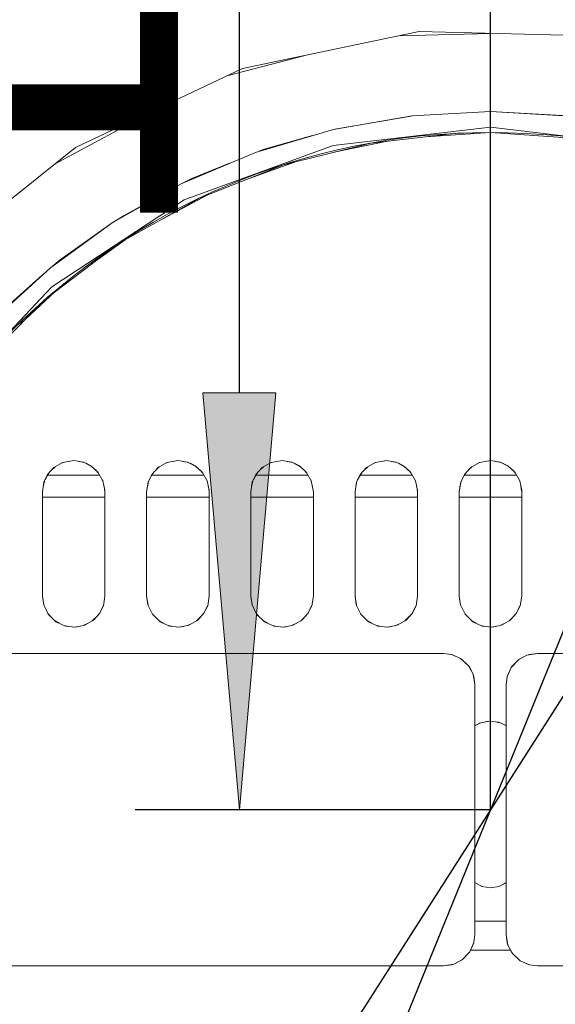
# Model space of a CAD drawing. Units: millimetres. Extents: x -2159 to 2041, y -1366 to 1604.
# Drawn here: x -641 to -590, y 1163 to 1258 of the extents above; entities that cross this region are included whole.
import ezdxf

# ---------------------------------------------------------------- set-up
doc = ezdxf.new("R2010")
doc.units = ezdxf.units.MM
doc.header["$LTSCALE"] = 10
doc.header["$PDMODE"] = 1
doc.header["$PDSIZE"] = -2
doc.layers.get('0').update_dxf_attribs({"lineweight": 18})
doc.layers.add('Geen', color=7, linetype='Continuous', lineweight=9)
doc.layers.add('Maatlijnen', color=7, linetype='Continuous', lineweight=9)
doc.styles.add('Century Gothic', font='Century Gothic')
doc.dimstyles.new('iFiRE', dxfattribs={"dimtxt": 35.401801, "dimasz": 39.997559, "dimexe": 10, "dimexo": 0, "dimgap": 5, "dimtad": 1, "dimdec": 0, "dimtxsty": 'Century Gothic', "dimblk": 'VW_FILLEDARROW', "dimblk1": 'VW_FILLEDARROW', "dimblk2": 'VW_FILLEDARROW', "dimcen": 0, "dimazin": 0, "dimtfac": 1, "dimtdec": 0, "dimtix": 1, "dimtmove": 0, "dimatfit": 0, "dimldrblk": 'VW_FILLEDARROW-1', "dimfxl": 1, "dimfrac": 2, "dimtolj": 1, "dimarcsym": 0})

# ---------------------------------------------------------------- blocks, each defined once
blk = doc.blocks.new('VW_FILLEDARROW')
at = {"linetype": 'Continuous', "lineweight": 0}
blk.add_hatch(color=0, dxfattribs=at).paths.add_polyline_path([(-1, 0.0875), (0, 0), (-1, -0.0875)])
at = {"color": 0, "linetype": 'Continuous', "lineweight": 5, "flags": 128}
blk.add_lwpolyline([(-1, 0.0875), (0, 0), (-1, -0.0875)], close=True, dxfattribs=at)
blk = doc.blocks.new('*D9')
at = {"layer": 'Defpoints', "color": 0}
for p in [(-1000.836, 1421.5), (-1000.836, 1336.7), (-595.835, 1181.696)]:
    blk.add_point(p, dxfattribs=at)
at = {"layer": 'Maatlijnen', "color": 0, "linetype": 'Continuous', "lineweight": -2}
for p, q in [((-1000.836, 1336.7), (-1000.836, 1431.5)), ((-595.835, 1181.696), (-595.835, 1431.5)), ((-635.833, 1421.5), (-960.839, 1421.5))]:
    blk.add_line(p, q, dxfattribs=at)
at = {"layer": 'Maatlijnen', "color": 0, "lineweight": -2, "xscale": 39.99755859374999, "yscale": 39.99755859374999, "zscale": 39.99755859374999, "rotation": 180}
blk.add_blockref('VW_FILLEDARROW', (-1000.836, 1421.5), dxfattribs=at)
at = {"layer": 'Maatlijnen', "color": 0, "lineweight": -2, "xscale": 39.99755859374999, "yscale": 39.99755859374999, "zscale": 39.99755859374999}
blk.add_blockref('VW_FILLEDARROW', (-595.835, 1421.5), dxfattribs=at)
at = {"layer": 'Maatlijnen', "color": 0, "lineweight": 9, "insert": (-798.336, 1445.087), "char_height": 35.4018, "attachment_point": 5, "style": 'Century Gothic'}
blk.add_mtext('\\A1;405', dxfattribs=at)
blk = doc.blocks.new('VW_FILLEDARROW-1')
at = {"linetype": 'Continuous', "lineweight": 0}
blk.add_hatch(color=0, dxfattribs=at).paths.add_polyline_path([(-1, 0.0875), (0, 0), (-1, -0.0875)])
at = {"color": 0, "linetype": 'Continuous', "lineweight": 13, "flags": 128}
blk.add_lwpolyline([(-1, 0.0875), (0, 0), (-1, -0.0875)], close=True, dxfattribs=at)
blk = doc.blocks.new('*D10')
at = {"layer": 'Defpoints', "color": 0}
for p in [(-595.835, 1421.5), (-595.835, 1181.696), (-191.336, 951.7)]:
    blk.add_point(p, dxfattribs=at)
at = {"layer": 'Maatlijnen', "color": 0, "linetype": 'Continuous', "lineweight": -2}
for p, q in [((-595.835, 1181.696), (-595.835, 1431.5)), ((-191.336, 951.7), (-191.336, 1431.5)), ((-231.334, 1421.5), (-555.838, 1421.5))]:
    blk.add_line(p, q, dxfattribs=at)
at = {"layer": 'Maatlijnen', "color": 0, "lineweight": -2, "xscale": 39.99755859374999, "yscale": 39.99755859374999, "zscale": 39.99755859374999, "rotation": 180}
blk.add_blockref('VW_FILLEDARROW', (-595.835, 1421.5), dxfattribs=at)
at = {"layer": 'Maatlijnen', "color": 0, "lineweight": -2, "xscale": 39.99755859374999, "yscale": 39.99755859374999, "zscale": 39.99755859374999}
blk.add_blockref('VW_FILLEDARROW', (-191.336, 1421.5), dxfattribs=at)
at = {"layer": 'Maatlijnen', "color": 0, "lineweight": 9, "insert": (-393.586, 1445.087), "char_height": 35.4018, "attachment_point": 5, "style": 'Century Gothic'}
blk.add_mtext('\\A1;404', dxfattribs=at)
blk = doc.blocks.new('*D13')
at = {"layer": 'Defpoints', "color": 0}
for p in [(-560.866, 1236.488), (-630.805, 1126.905)]:
    blk.add_point(p, dxfattribs=at)
at = {"layer": 'Maatlijnen', "color": 0, "linetype": 'Continuous', "lineweight": -2}
for p, q in [((-539.347, 1270.204), (-517.829, 1303.92)), ((-560.866, 1236.488), (-630.805, 1126.905)), ((-694.719, 1026.761), (-652.323, 1093.189)), ((-820.205, 1026.761), (-694.719, 1026.761))]:
    blk.add_line(p, q, dxfattribs=at)
at = {"layer": 'Maatlijnen', "color": 0, "lineweight": -2, "xscale": 39.99755859374999, "yscale": 39.99755859374999, "zscale": 39.99755859374999}
for p, rotation in [((-560.866, 1236.488), 237.4529278425668), ((-630.805, 1126.905), 57.45292784256683)]:
    blk.add_blockref('VW_FILLEDARROW-1', p, dxfattribs=dict(at, rotation=rotation))
at = {"layer": 'Maatlijnen', "color": 0, "lineweight": 9, "insert": (-759.962, 1051.803), "char_height": 35.4018, "attachment_point": 5, "style": 'Century Gothic'}
blk.add_mtext('\\A1;%%c130', dxfattribs=at)
blk = doc.blocks.new('*D14')
at = {"layer": 'Defpoints', "color": 0}
for p in [(-558.16, 1274.328), (-633.51, 1089.065)]:
    blk.add_point(p, dxfattribs=at)
at = {"layer": 'Maatlijnen', "color": 0, "linetype": 'Continuous', "lineweight": -2}
for p, q in [((-543.091, 1311.378), (-528.022, 1348.428)), ((-558.16, 1274.328), (-633.51, 1089.065)), ((-694.719, 938.57), (-648.579, 1052.015)), ((-820.205, 938.57), (-694.719, 938.57))]:
    blk.add_line(p, q, dxfattribs=at)
at = {"layer": 'Maatlijnen', "color": 0, "lineweight": -2, "xscale": 39.99755859374999, "yscale": 39.99755859374999, "zscale": 39.99755859374999}
for p, rotation in [((-558.16, 1274.328), 247.8676187287233), ((-633.51, 1089.065), 67.86761872872333)]:
    blk.add_blockref('VW_FILLEDARROW-1', p, dxfattribs=dict(at, rotation=rotation))
at = {"layer": 'Maatlijnen', "color": 0, "lineweight": 9, "insert": (-759.962, 963.611), "char_height": 35.4018, "attachment_point": 5, "style": 'Century Gothic'}
blk.add_mtext('\\A1;%%c200', dxfattribs=at)
blk = doc.blocks.new('Groep-3-1')
at = {"layer": 'Geen', "color": 7, "linetype": 'Continuous', "lineweight": 9}
for p, q in [((-619.628, 1252.827), (-602.692, 1256.387)), ((-595.836, 1256.207), (-604.643, 1255.976)), ((-602.692, 1256.387), (-585.085, 1255.926)), ((-613.744, 1254.064), (-621.013, 1252.172)), ((-619.628, 1252.827), (-635.678, 1245.243)), ((-627.869, 1248.933), (-637.621, 1243.689)), ((-595.836, 1248.7), (-603.337, 1248.279)), ((-588.336, 1248.279), (-595.836, 1248.7)), ((-588.247, 1248.269), (-595.836, 1248.7)), ((-603.337, 1248.279), (-610.913, 1246.982)), ((-603.448, 1248.267), (-610.586, 1247.057)), ((-603.337, 1248.279), (-603.448, 1248.267)), ((-610.913, 1246.982), (-618.389, 1244.791)), ((-611.278, 1246.86), (-611.278, 1246.86)), ((-611.278, 1246.86), (-611.278, 1246.86)), ((-610.942, 1245.434), (-595.836, 1247.2)), ((-610.586, 1247.057), (-610.913, 1246.982)), ((-607.319, 1245.678), (-599.012, 1246.623)), ((-595.836, 1246.7), (-602.061, 1246.276)), ((-599.012, 1246.623), (-595.836, 1246.7)), ((-595.836, 1247.2), (-580.731, 1245.434)), ((-595.836, 1246.7), (-587.017, 1246.099)), ((-612.923, 1246.393), (-617.641, 1245.053)), ((-615.713, 1243.587), (-607.319, 1245.678)), ((-605.888, 1245.841), (-610.825, 1244.805)), ((-649.046, 1234.556), (-635.678, 1245.243)), ((-618.389, 1244.791), (-625.511, 1241.771)), ((-625.233, 1240.233), (-610.942, 1245.434)), ((-617.641, 1245.053), (-618.022, 1244.898)), ((-620.875, 1243.736), (-624.487, 1242.266)), ((-614.632, 1243.856), (-619.362, 1242.14)), ((-623.771, 1240.392), (-615.713, 1243.587)), ((-624.487, 1242.266), (-625.511, 1241.771)), ((-625.511, 1241.771), (-632.129, 1238.019)), ((-625.895, 1241.554), (-630.984, 1238.741)), ((-637.939, 1231.876), (-625.233, 1240.233)), ((-631.473, 1236.06), (-623.771, 1240.392)), ((-622.964, 1240.712), (-627.291, 1238.412)), ((-630.984, 1238.741), (-632.129, 1238.019)), ((-638.079, 1233.707), (-632.129, 1238.019)), ((-632.129, 1238.019), (-637.125, 1234.467)), ((-630.891, 1236.387), (-633.513, 1234.515)), ((-638.526, 1230.717), (-631.473, 1236.06)), ((-637.125, 1234.467), (-638.079, 1233.707)), ((-638.079, 1233.707), (-643.646, 1228.639)), ((-638.869, 1232.987), (-642.771, 1229.514)), ((-648.375, 1220.814), (-637.939, 1231.876)), ((-644.789, 1224.463), (-638.526, 1230.717)), ((-637.634, 1231.393), (-640.901, 1228.346)), ((-638.342, 1213.856), (-637.734, 1214.525)), ((-637.618, 1214.591), (-637.937, 1214.301)), ((-637.734, 1214.525), (-636.896, 1215.007)), ((-636.863, 1215.014), (-637.002, 1214.946)), ((-636.896, 1215.007), (-635.988, 1215.196)), ((-635.836, 1215.2), (-636.329, 1215.125)), ((-635.988, 1215.196), (-635.836, 1215.2)), ((-635.836, 1215.2), (-634.9, 1215.058)), ((-634.81, 1215.014), (-635.344, 1215.125)), ((-634.18, 1214.706), (-634.9, 1215.058)), ((-634.054, 1214.591), (-634.67, 1214.946)), ((-634.18, 1214.706), (-633.511, 1214.097)), ((-628.342, 1213.856), (-627.734, 1214.525)), ((-627.618, 1214.591), (-627.937, 1214.301)), ((-627.734, 1214.525), (-626.896, 1215.007)), ((-626.863, 1215.014), (-627.002, 1214.946)), ((-626.896, 1215.007), (-625.988, 1215.196)), ((-625.836, 1215.2), (-626.329, 1215.125)), ((-625.988, 1215.196), (-625.836, 1215.2)), ((-625.836, 1215.2), (-624.9, 1215.058)), ((-624.81, 1215.014), (-625.344, 1215.125)), ((-624.9, 1215.058), (-624.18, 1214.706)), ((-624.054, 1214.591), (-624.67, 1214.946)), ((-624.18, 1214.706), (-623.511, 1214.097)), ((-618.342, 1213.856), (-617.734, 1214.525)), ((-617.618, 1214.591), (-617.937, 1214.301)), ((-617.734, 1214.525), (-616.896, 1215.007)), ((-616.863, 1215.014), (-617.002, 1214.946)), ((-616.896, 1215.007), (-615.988, 1215.196)), ((-615.836, 1215.2), (-616.329, 1215.125)), ((-615.988, 1215.196), (-615.836, 1215.2)), ((-615.836, 1215.2), (-614.9, 1215.058)), ((-614.81, 1215.014), (-615.344, 1215.125)), ((-614.9, 1215.058), (-614.18, 1214.706)), ((-614.054, 1214.591), (-614.67, 1214.946)), ((-614.18, 1214.706), (-613.511, 1214.097)), ((-608.342, 1213.856), (-607.734, 1214.525)), ((-607.618, 1214.591), (-607.937, 1214.301)), ((-607.734, 1214.525), (-606.896, 1215.007)), ((-606.863, 1215.014), (-607.002, 1214.946)), ((-606.896, 1215.007), (-605.988, 1215.196)), ((-605.836, 1215.2), (-606.329, 1215.125)), ((-605.988, 1215.196), (-605.836, 1215.2)), ((-605.836, 1215.2), (-604.9, 1215.058)), ((-604.81, 1215.014), (-605.344, 1215.125)), ((-604.9, 1215.058), (-604.18, 1214.706)), ((-604.054, 1214.591), (-604.67, 1214.946)), ((-604.18, 1214.706), (-603.511, 1214.097)), ((-598.342, 1213.856), (-597.734, 1214.525)), ((-597.618, 1214.591), (-597.937, 1214.301)), ((-597.734, 1214.525), (-596.896, 1215.007)), ((-596.863, 1215.014), (-597.002, 1214.946)), ((-596.896, 1215.007), (-595.988, 1215.196)), ((-595.836, 1215.2), (-596.329, 1215.125)), ((-595.988, 1215.196), (-595.836, 1215.2)), ((-595.836, 1215.2), (-594.9, 1215.058)), ((-594.81, 1215.014), (-595.344, 1215.125)), ((-594.9, 1215.058), (-594.18, 1214.706)), ((-594.054, 1214.591), (-594.67, 1214.946)), ((-594.18, 1214.706), (-593.511, 1214.097)), ((-638.694, 1213.137), (-638.342, 1213.856)), ((-638.228, 1213.982), (-638.582, 1213.366)), ((-633.34, 1213.8), (-638.332, 1213.8)), ((-633.735, 1214.301), (-633.445, 1213.982)), ((-633.511, 1214.097), (-633.029, 1213.259)), ((-628.694, 1213.137), (-628.342, 1213.856)), ((-628.228, 1213.982), (-628.582, 1213.366)), ((-623.34, 1213.8), (-628.332, 1213.8)), ((-623.735, 1214.301), (-623.445, 1213.982)), ((-623.511, 1214.097), (-623.029, 1213.259)), ((-618.694, 1213.137), (-618.342, 1213.856)), ((-618.228, 1213.982), (-618.582, 1213.366)), ((-613.34, 1213.8), (-618.332, 1213.8)), ((-613.735, 1214.301), (-613.445, 1213.982)), ((-613.511, 1214.097), (-613.029, 1213.259)), ((-608.694, 1213.137), (-608.342, 1213.856)), ((-608.228, 1213.982), (-608.582, 1213.366)), ((-603.34, 1213.8), (-608.332, 1213.8)), ((-603.735, 1214.301), (-603.445, 1213.982)), ((-603.511, 1214.097), (-603.029, 1213.259)), ((-598.694, 1213.137), (-598.342, 1213.856)), ((-598.228, 1213.982), (-598.582, 1213.366)), ((-593.34, 1213.8), (-598.332, 1213.8)), ((-593.735, 1214.301), (-593.445, 1213.982)), ((-593.511, 1214.097), (-593.029, 1213.259)), ((-638.836, 1212.2), (-638.694, 1213.137)), ((-638.65, 1213.227), (-638.762, 1212.693)), ((-633.091, 1213.366), (-633.022, 1213.227)), ((-633.029, 1213.259), (-632.84, 1212.352)), ((-632.924, 1212.755), (-632.882, 1212.5)), ((-628.836, 1212.2), (-628.694, 1213.137)), ((-628.65, 1213.227), (-628.762, 1212.693)), ((-623.091, 1213.366), (-623.022, 1213.227)), ((-623.029, 1213.259), (-622.84, 1212.352)), ((-622.924, 1212.755), (-622.882, 1212.5)), ((-618.836, 1212.2), (-618.694, 1213.137)), ((-618.65, 1213.227), (-618.762, 1212.693)), ((-613.091, 1213.366), (-613.022, 1213.227)), ((-613.029, 1213.259), (-612.84, 1212.352)), ((-612.924, 1212.755), (-612.882, 1212.5)), ((-608.836, 1212.2), (-608.694, 1213.137)), ((-608.65, 1213.227), (-608.762, 1212.693)), ((-603.091, 1213.366), (-603.022, 1213.227)), ((-603.029, 1213.259), (-602.84, 1212.352)), ((-602.924, 1212.755), (-602.882, 1212.5)), ((-598.836, 1212.2), (-598.694, 1213.137)), ((-598.65, 1213.227), (-598.762, 1212.693)), ((-593.091, 1213.366), (-593.022, 1213.227)), ((-593.029, 1213.259), (-592.84, 1212.352)), ((-592.924, 1212.755), (-592.882, 1212.5)), ((-638.836, 1202.2), (-638.836, 1212.2)), ((-632.836, 1211.7), (-638.836, 1211.7)), ((-632.882, 1212.5), (-632.836, 1212.2)), ((-632.84, 1212.352), (-632.836, 1212.2)), ((-632.836, 1212.2), (-632.836, 1202.2)), ((-628.836, 1202.2), (-628.836, 1212.2)), ((-622.836, 1211.7), (-628.836, 1211.7)), ((-622.882, 1212.5), (-622.836, 1212.2)), ((-622.84, 1212.352), (-622.836, 1212.2)), ((-622.836, 1212.2), (-622.836, 1202.2)), ((-618.836, 1202.2), (-618.836, 1212.2)), ((-612.836, 1211.7), (-618.836, 1211.7)), ((-612.882, 1212.5), (-612.836, 1212.2)), ((-612.84, 1212.352), (-612.836, 1212.2)), ((-612.836, 1212.2), (-612.836, 1202.2)), ((-608.836, 1202.2), (-608.836, 1212.2)), ((-602.836, 1211.7), (-608.836, 1211.7)), ((-602.882, 1212.5), (-602.836, 1212.2)), ((-602.84, 1212.352), (-602.836, 1212.2)), ((-602.836, 1212.2), (-602.836, 1202.2)), ((-598.836, 1202.2), (-598.836, 1212.2)), ((-592.836, 1211.7), (-598.836, 1211.7)), ((-592.882, 1212.5), (-592.836, 1212.2)), ((-592.84, 1212.352), (-592.836, 1212.2)), ((-592.836, 1212.2), (-592.836, 1202.2)), ((-638.703, 1201.328), (-638.836, 1202.2)), ((-638.716, 1201.354), (-638.836, 1202.2)), ((-632.836, 1202.2), (-632.978, 1201.268)), ((-628.703, 1201.328), (-628.836, 1202.2)), ((-628.716, 1201.354), (-628.836, 1202.2)), ((-622.836, 1202.2), (-622.978, 1201.268)), ((-618.703, 1201.328), (-618.836, 1202.2)), ((-618.716, 1201.354), (-618.836, 1202.2)), ((-612.836, 1202.2), (-612.978, 1201.268)), ((-608.703, 1201.328), (-608.836, 1202.2)), ((-608.716, 1201.354), (-608.836, 1202.2)), ((-602.836, 1202.2), (-602.978, 1201.268)), ((-598.703, 1201.328), (-598.836, 1202.2)), ((-598.716, 1201.354), (-598.836, 1202.2)), ((-592.836, 1202.2), (-592.978, 1201.268)), ((-638.276, 1200.453), (-638.716, 1201.354)), ((-632.969, 1201.328), (-633.374, 1200.499)), ((-632.978, 1201.268), (-633.331, 1200.547)), ((-628.276, 1200.453), (-628.716, 1201.354)), ((-622.969, 1201.328), (-623.374, 1200.499)), ((-622.978, 1201.268), (-623.331, 1200.547)), ((-618.276, 1200.453), (-618.716, 1201.354)), ((-612.969, 1201.328), (-613.374, 1200.499)), ((-612.978, 1201.268), (-613.331, 1200.547)), ((-608.276, 1200.453), (-608.716, 1201.354)), ((-602.969, 1201.328), (-603.374, 1200.499)), ((-602.978, 1201.268), (-603.331, 1200.547)), ((-598.276, 1200.453), (-598.716, 1201.354)), ((-592.969, 1201.328), (-593.374, 1200.499)), ((-592.978, 1201.268), (-593.331, 1200.547)), ((-638.299, 1200.499), (-638.107, 1200.287)), ((-637.539, 1199.73), (-638.276, 1200.453)), ((-633.565, 1200.287), (-634.051, 1199.811)), ((-633.331, 1200.547), (-633.934, 1199.878)), ((-628.299, 1200.499), (-628.107, 1200.287)), ((-627.539, 1199.73), (-628.276, 1200.453)), ((-623.565, 1200.287), (-624.051, 1199.811)), ((-623.331, 1200.547), (-623.934, 1199.878)), ((-618.299, 1200.499), (-618.107, 1200.287)), ((-617.539, 1199.73), (-618.276, 1200.453)), ((-613.565, 1200.287), (-614.051, 1199.811)), ((-613.331, 1200.547), (-613.934, 1199.878)), ((-608.299, 1200.499), (-608.107, 1200.287)), ((-607.539, 1199.73), (-608.276, 1200.453)), ((-603.565, 1200.287), (-604.051, 1199.811)), ((-603.331, 1200.547), (-603.934, 1199.878)), ((-598.299, 1200.499), (-598.107, 1200.287)), ((-597.539, 1199.73), (-598.276, 1200.453)), ((-593.565, 1200.287), (-594.051, 1199.811)), ((-593.331, 1200.547), (-593.934, 1199.878)), ((-637.238, 1199.59), (-637.622, 1199.811)), ((-636.634, 1199.309), (-637.539, 1199.73)), ((-636.336, 1199.276), (-636.749, 1199.363)), ((-635.679, 1199.205), (-636.634, 1199.309)), ((-634.776, 1199.393), (-635.679, 1199.205)), ((-634.435, 1199.59), (-634.923, 1199.363)), ((-633.934, 1199.878), (-634.776, 1199.393)), ((-627.238, 1199.59), (-627.622, 1199.811)), ((-626.634, 1199.309), (-627.539, 1199.73)), ((-626.336, 1199.276), (-626.749, 1199.363)), ((-625.679, 1199.205), (-626.634, 1199.309)), ((-624.776, 1199.393), (-625.679, 1199.205)), ((-624.435, 1199.59), (-624.923, 1199.363)), ((-623.934, 1199.878), (-624.776, 1199.393)), ((-617.238, 1199.59), (-617.622, 1199.811)), ((-616.634, 1199.309), (-617.539, 1199.73)), ((-616.336, 1199.276), (-616.749, 1199.363)), ((-615.679, 1199.205), (-616.634, 1199.309)), ((-614.776, 1199.393), (-615.679, 1199.205)), ((-614.435, 1199.59), (-614.923, 1199.363)), ((-613.934, 1199.878), (-614.776, 1199.393)), ((-607.238, 1199.59), (-607.622, 1199.811)), ((-606.634, 1199.309), (-607.539, 1199.73)), ((-606.336, 1199.276), (-606.749, 1199.363)), ((-605.679, 1199.205), (-606.634, 1199.309)), ((-604.776, 1199.393), (-605.679, 1199.205)), ((-604.435, 1199.59), (-604.923, 1199.363)), ((-603.934, 1199.878), (-604.776, 1199.393)), ((-597.238, 1199.59), (-597.622, 1199.811)), ((-596.634, 1199.309), (-597.539, 1199.73)), ((-596.336, 1199.276), (-596.749, 1199.363)), ((-595.679, 1199.205), (-596.634, 1199.309)), ((-594.776, 1199.393), (-595.679, 1199.205)), ((-594.435, 1199.59), (-594.923, 1199.363)), ((-593.934, 1199.878), (-594.776, 1199.393)), ((-635.336, 1199.276), (-635.836, 1199.222)), ((-625.336, 1199.276), (-625.836, 1199.222)), ((-615.336, 1199.276), (-615.836, 1199.222)), ((-605.336, 1199.276), (-605.836, 1199.222)), ((-595.336, 1199.276), (-595.836, 1199.222)), ((-600.336, 1196.7), (-654.393, 1196.7)), ((-599.588, 1196.606), (-600.336, 1196.7)), ((-599.588, 1196.606), (-598.697, 1196.213)), ((-599.545, 1196.594), (-599.588, 1196.606)), ((-598.697, 1196.213), (-599.545, 1196.594)), ((-592.332, 1196.538), (-593.153, 1196.089)), ((-592.332, 1196.538), (-593.061, 1196.154)), ((-591.336, 1196.7), (-592.332, 1196.538)), ((-592.128, 1196.594), (-592.332, 1196.538)), ((-591.336, 1196.7), (-592.128, 1196.594)), ((-537.28, 1196.7), (-591.336, 1196.7)), ((-598.611, 1196.154), (-598.697, 1196.213)), ((-597.947, 1195.517), (-598.697, 1196.213)), ((-597.947, 1195.517), (-598.611, 1196.154)), ((-597.882, 1195.425), (-597.947, 1195.517)), ((-597.498, 1194.696), (-597.947, 1195.517)), ((-593.153, 1196.089), (-593.85, 1195.339)), ((-593.153, 1196.089), (-593.791, 1195.425)), ((-593.061, 1196.154), (-593.153, 1196.089)), ((-597.498, 1194.696), (-597.882, 1195.425)), ((-597.443, 1194.492), (-597.498, 1194.696)), ((-597.336, 1193.7), (-597.498, 1194.696)), ((-593.85, 1195.339), (-594.243, 1194.448)), ((-593.85, 1195.339), (-594.23, 1194.492)), ((-593.791, 1195.425), (-593.85, 1195.339)), ((-597.336, 1193.7), (-597.443, 1194.492)), ((-597.336, 1169.7), (-597.336, 1193.7)), ((-594.243, 1194.448), (-594.336, 1193.7)), ((-594.336, 1193.7), (-594.336, 1169.7)), ((-594.23, 1194.492), (-594.243, 1194.448)), ((-596.897, 1190.007), (-597.336, 1189.753)), ((-596.749, 1190.037), (-597.238, 1189.81)), ((-596.897, 1190.007), (-595.993, 1190.195)), ((-595.836, 1190.178), (-596.336, 1190.124)), ((-595.993, 1190.195), (-595.039, 1190.091)), ((-594.923, 1190.037), (-595.336, 1190.124)), ((-594.336, 1189.764), (-595.039, 1190.091)), ((-594.336, 1189.753), (-594.435, 1189.81)), ((-596.652, 1174.336), (-597.336, 1174.696)), ((-596.646, 1174.335), (-596.827, 1174.428)), ((-595.836, 1174.2), (-596.652, 1174.336)), ((-595.027, 1174.335), (-595.836, 1174.2)), ((-595.041, 1174.328), (-595.836, 1174.2)), ((-594.336, 1174.689), (-595.041, 1174.328)), ((-594.336, 1174.696), (-594.846, 1174.428)), ((-594.336, 1171), (-597.336, 1171)), ((-597.43, 1168.952), (-597.336, 1169.7)), ((-594.336, 1169.7), (-594.23, 1168.908)), ((-594.336, 1169.7), (-594.174, 1168.704)), ((-597.823, 1168.061), (-597.43, 1168.952)), ((-597.823, 1168.061), (-597.443, 1168.908)), ((-593.909, 1168.2), (-597.76, 1168.2)), ((-597.443, 1168.908), (-597.43, 1168.952)), ((-594.23, 1168.908), (-594.174, 1168.704)), ((-594.174, 1168.704), (-593.791, 1167.975)), ((-594.174, 1168.704), (-593.725, 1167.883)), ((-599.341, 1166.862), (-598.519, 1167.311)), ((-599.341, 1166.862), (-598.611, 1167.246)), ((-598.611, 1167.246), (-598.519, 1167.311)), ((-598.519, 1167.311), (-597.823, 1168.061)), ((-598.519, 1167.311), (-597.882, 1167.975)), ((-597.882, 1167.975), (-597.823, 1168.061)), ((-593.791, 1167.975), (-593.725, 1167.883)), ((-593.725, 1167.883), (-593.061, 1167.246)), ((-593.725, 1167.883), (-592.976, 1167.187)), ((-593.061, 1167.246), (-592.976, 1167.187)), ((-592.976, 1167.187), (-592.128, 1166.806)), ((-592.976, 1167.187), (-592.085, 1166.794)), ((-600.336, 1166.7), (-654.393, 1166.7)), ((-599.341, 1166.862), (-600.336, 1166.7)), ((-600.336, 1166.7), (-599.545, 1166.806)), ((-599.545, 1166.806), (-599.341, 1166.862)), ((-592.128, 1166.806), (-592.085, 1166.794)), ((-592.085, 1166.794), (-591.336, 1166.7)), ((-537.28, 1166.7), (-591.336, 1166.7))]:
    blk.add_line(p, q, dxfattribs=at)
blk = doc.blocks.new('*D33')
at = {"layer": 'Defpoints', "color": 0}
for p in [(-619.931, 1368.2), (-595.837, 1368.2), (-595.835, 1181.696)]:
    blk.add_point(p, dxfattribs=at)
at = {"layer": 'Maatlijnen', "color": 0, "linetype": 'Continuous', "lineweight": -2}
for p, q in [((-595.837, 1368.2), (-629.931, 1368.2)), ((-619.931, 1221.694), (-619.931, 1328.202)), ((-595.835, 1181.696), (-629.931, 1181.696))]:
    blk.add_line(p, q, dxfattribs=at)
at = {"layer": 'Maatlijnen', "color": 0, "lineweight": -2, "xscale": 39.99755859374999, "yscale": 39.99755859374999, "zscale": 39.99755859374999}
for p, rotation in [((-619.931, 1368.2), 90), ((-619.931, 1181.696), 270)]:
    blk.add_blockref('VW_FILLEDARROW', p, dxfattribs=dict(at, rotation=rotation))
at = {"layer": 'Maatlijnen', "color": 0, "lineweight": 9, "insert": (-643.518, 1274.948), "char_height": 35.4018, "attachment_point": 5, "rotation": 90, "style": 'Century Gothic'}
blk.add_mtext('\\A1;187', dxfattribs=at)

msp = doc.modelspace()

# ---------------------------------------------------------------- linework, layer by layer
at = {"layer": 'Geen', "color": 7, "linetype": 'Continuous', "lineweight": 9}
for radius in [99.999, 65]:
    msp.add_circle((-595.835, 1181.696), radius, dxfattribs=at)

# ---------------------------------------------------------------- block references
at = {"layer": 'Geen', "color": 7}
msp.add_blockref('Groep-3-1', (0, 0), dxfattribs=at)

# ---------------------------------------------------------------- dimensions: what is measured, and where the dimension line sits
at = {"layer": 'Maatlijnen', "color": 7, "linetype": 'Continuous', "lineweight": 9}
for base, p1, p2, picture, middle in [((-1000.836, 1421.5), (-595.835, 1181.696), (-1000.836, 1336.7), '*D9', (-798.336, 1445.087)), ((-595.835, 1421.5), (-191.336, 951.7), (-595.835, 1181.696), '*D10', (-393.586, 1445.087))]:
    dim = msp.add_linear_dim(base=base, p1=p1, p2=p2, dimstyle='iFiRE', override={"dimgap": 5, "dimpost": '<>', "dimtxsty": 'Century Gothic', "dimtmove": 2}, dxfattribs=at)
    dim.commit()
    dim.dimension.update_dxf_attribs({"geometry": picture, "text_midpoint": middle})
dim = msp.add_linear_dim(base=(-619.931, 1368.2), p1=(-595.835, 1181.696), p2=(-595.837, 1368.2), angle=270, dimstyle='iFiRE', override={"dimgap": 5, "dimpost": '<>', "dimtxsty": 'Century Gothic', "dimtmove": 2}, dxfattribs=at)
dim.commit()
dim.dimension.update_dxf_attribs({"geometry": '*D33', "text_midpoint": (-643.518, 1274.948)})
for p1, p2, picture, middle in [((-558.16, 1274.328), (-633.51, 1089.065), '*D14', (-759.962, 938.57)), ((-560.866, 1236.488), (-630.805, 1126.905), '*D13', (-759.962, 1026.761))]:
    dim = msp.add_diameter_dim_2p(p1=p1, p2=p2, dimstyle='iFiRE', override={"dimgap": 5, "dimtih": 1, "dimtoh": 1, "dimpost": '', "dimtxsty": 'Century Gothic', "dimblk": 'VW_FILLEDARROW-1', "dimse1": 1, "dimse2": 1, "dimtix": 0, "dimatfit": 0}, dxfattribs=at)
    dim.commit()
    dim.dimension.update_dxf_attribs({"geometry": picture, "text_midpoint": middle, "dimtype": 163})

doc.saveas('drawing.dxf')
